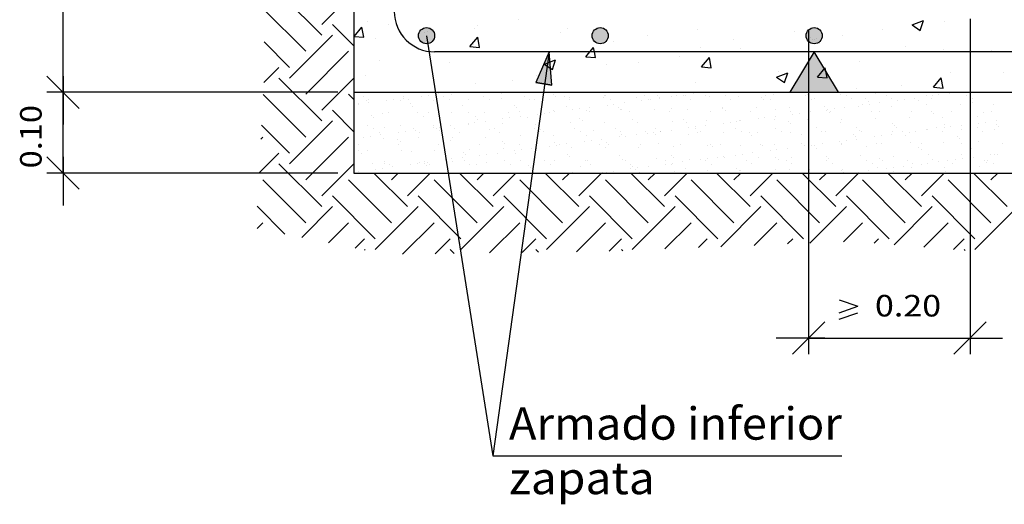
# Model space of a CAD drawing. Units: millimetres. Extents: x 5.3 to 23, y 4.9 to 27.8.
# Drawn here: x 7.3 to 13.4, y 5.4 to 8.4 of the extents above; entities that cross this region are included whole.
import ezdxf
from ezdxf.enums import TextEntityAlignment as Align

# ---------------------------------------------------------------- set-up
doc = ezdxf.new("R2010")
doc.units = ezdxf.units.MM
for name, color, linetype in [('0-CYPE0', 1, 'CONTINUOUS'), ('0-CYPE1', 2, 'CONTINUOUS'), ('0-CYPE2', 4, 'CONTINUOUS'), ('0-CYPE4', 6, 'CONTINUOUS')]:
    doc.layers.add(name, color=color, linetype=linetype)
doc.styles.add('CYPETXT', font='romans', dxfattribs={"height": 0.2})

msp = doc.modelspace()

# ---------------------------------------------------------------- hatches: boundary and pattern name
at = {"layer": '0-CYPE1'}
msp.add_hatch(color=256, dxfattribs=at).paths.add_polyline_path([(12.0422, 7.905), (12.3422, 7.905), (12.1922, 8.155)], flags=0)
at = {"layer": '0-CYPE2'}
h = msp.add_hatch(color=256, dxfattribs=at)
edge = h.paths.add_edge_path(flags=0)
edge.add_arc((9.7922, 8.255), 0.05, 0, 360)
h = msp.add_hatch(color=256, dxfattribs=at)
edge = h.paths.add_edge_path(flags=0)
edge.add_arc((10.8672, 8.255), 0.05, 0, 360)
h = msp.add_hatch(color=256, dxfattribs=at)
edge = h.paths.add_edge_path(flags=0)
edge.add_arc((12.1922, 8.255), 0.05, 0, 360)
msp.add_hatch(color=256, dxfattribs=at).paths.add_polyline_path([(10.5673, 7.9494), (10.5516, 8.155), (10.4687, 7.9662)], flags=0)

# ---------------------------------------------------------------- linework, layer by layer
at = {"layer": '0-CYPE0'}
for p, q in [((9.1433, 8.2579), (8.8781, 8.523)), ((9.1433, 8.3241), (9.3422, 8.5231)), ((9.0438, 8.1584), (8.7787, 8.4236)), ((10.3595, 8.3531), (10.3595, 8.3531)), ((9.3422, 8.1915), (9.2096, 8.3241)), ((9.3435, 8.2503), (9.3917, 8.3078)), ((9.4033, 8.2451), (9.3917, 8.3078)), ((9.4241, 8.3447), (9.4241, 8.3447)), ((9.5556, 8.322), (9.5556, 8.322)), ((10.0894, 8.2994), (10.0894, 8.2994)), ((10.1092, 8.3201), (10.1092, 8.3201)), ((10.6653, 8.2994), (10.6653, 8.2994)), ((11.4693, 8.2962), (11.4693, 8.2962)), ((12.6177, 8.2906), (12.6177, 8.2906)), ((12.7988, 8.3213), (12.8688, 8.3481)), ((12.7988, 8.3213), (12.8485, 8.2877)), ((12.8485, 8.2877), (12.8688, 8.3481)), ((12.9964, 8.3405), (12.9964, 8.3405)), ((8.9444, 7.9927), (9.2096, 8.2579)), ((9.3422, 8.2819), (9.3422, 8.2819)), ((9.3435, 8.2503), (9.4033, 8.2451)), ((9.4776, 8.237), (9.4776, 8.237)), ((9.7801, 8.2768), (9.7801, 8.2768)), ((10.0608, 8.1876), (10.109, 8.245)), ((10.1205, 8.1823), (10.109, 8.245)), ((10.6232, 8.2769), (10.6232, 8.2769)), ((11.157, 8.2543), (11.157, 8.2543)), ((11.6908, 8.2318), (11.6908, 8.2318)), ((12.0712, 8.28), (12.0712, 8.28)), ((12.1698, 8.2442), (12.1698, 8.2442)), ((12.1804, 8.233), (12.1804, 8.233)), ((12.3673, 8.2576), (12.3673, 8.2576)), ((8.9444, 8.059), (8.7863, 8.2171)), ((9.3422, 8.2192), (9.3422, 8.2192)), ((10.0608, 8.1876), (10.1205, 8.1823)), ((10.0821, 8.1993), (10.0821, 8.1993)), ((10.9499, 8.2213), (10.9499, 8.2213)), ((11.4881, 8.1799), (11.4881, 8.1799)), ((11.7358, 8.1745), (11.7358, 8.1745)), ((12.2247, 8.2092), (12.2247, 8.2092)), ((12.7585, 8.1867), (12.7585, 8.1867)), ((12.995, 8.1727), (12.995, 8.1727)), ((9.0438, 7.8933), (9.309, 8.1584)), ((10.4448, 8.1572), (10.4448, 8.1572)), ((10.778, 8.1248), (10.8378, 8.1196)), ((11.357, 8.1246), (11.357, 8.1246)), ((11.4953, 8.0621), (11.5435, 8.1195)), ((11.5551, 8.0568), (11.5435, 8.1195)), ((13.2923, 8.1641), (13.2923, 8.1641)), ((8.7852, 7.966), (8.8781, 8.059)), ((9.4989, 8.0992), (9.4989, 8.0992)), ((9.9313, 8.0868), (9.9313, 8.0868)), ((10.5712, 8.0453), (10.5915, 8.1057)), ((10.9049, 8.0798), (10.9049, 8.0798)), ((11.1067, 8.0917), (11.1067, 8.0917)), ((11.4953, 8.0621), (11.5551, 8.0568)), ((12.2125, 7.9993), (12.2607, 8.0568)), ((12.2723, 7.9941), (12.2608, 8.0568)), ((12.4756, 8.0978), (12.4756, 8.0978)), ((9.1433, 7.7275), (8.8781, 7.9927)), ((9.1433, 7.7938), (9.3422, 7.9928)), ((9.4119, 8.0118), (9.4119, 8.0118)), ((10.4752, 8.0085), (10.4752, 8.0085)), ((11.9586, 7.9987), (12.0286, 8.0256)), ((11.9586, 7.9987), (12.0083, 7.9652)), ((11.9705, 8.0337), (11.9705, 8.0337)), ((12.0083, 7.9652), (12.0286, 8.0256)), ((12.2125, 7.9993), (12.2723, 7.9941)), ((12.9298, 7.9366), (12.978, 7.994)), ((12.9896, 7.9313), (12.978, 7.994)), ((13.0363, 8.0302), (13.0363, 8.0302)), ((13.3649, 8.0292), (13.3649, 8.0292)), ((9.3422, 7.9584), (9.3422, 7.9584)), ((9.8461, 7.9257), (9.8461, 7.9257)), ((10.0964, 7.9587), (10.0964, 7.9587)), ((10.3217, 7.9797), (10.3217, 7.9797)), ((11.4571, 7.9633), (11.4571, 7.9633)), ((12.4531, 7.9301), (12.4531, 7.9301)), ((12.7333, 7.946), (12.7333, 7.946)), ((12.9298, 7.9365), (12.9896, 7.9313)), ((9.0438, 7.6281), (8.7811, 7.8909)), ((9.3422, 7.86), (9.309, 7.8933)), ((9.3996, 7.8795), (9.3996, 7.8795)), ((9.6487, 7.8799), (9.6487, 7.8799)), ((9.6511, 7.8672), (9.6511, 7.8672)), ((9.7598, 7.8815), (9.7598, 7.8815)), ((9.8014, 7.887), (9.8014, 7.887)), ((9.8665, 7.8955), (9.8665, 7.8955)), ((9.8978, 7.8804), (9.8978, 7.8804)), ((9.9003, 7.905), (9.9003, 7.905)), ((9.9313, 7.9033), (9.9313, 7.9033)), ((9.9384, 7.905), (9.9384, 7.905)), ((9.9461, 7.8898), (9.9461, 7.8898)), ((10.147, 7.8808), (10.147, 7.8808)), ((10.2562, 7.8962), (10.2562, 7.8962)), ((10.3961, 7.8813), (10.3961, 7.8813)), ((10.4032, 7.905), (10.4032, 7.905)), ((10.5181, 7.905), (10.5181, 7.905)), ((10.5377, 7.905), (10.5377, 7.905)), ((10.5763, 7.8935), (10.5763, 7.8935)), ((10.591, 7.88), (10.591, 7.88)), ((10.6452, 7.8817), (10.6452, 7.8817)), ((10.679, 7.8704), (10.679, 7.8704)), ((10.8884, 7.8731), (10.8884, 7.8731)), ((10.8944, 7.8822), (10.8944, 7.8822)), ((10.9011, 7.8864), (10.9011, 7.8864)), ((11.093, 7.8721), (11.093, 7.8721)), ((11.0957, 7.905), (11.0957, 7.905)), ((11.1358, 7.905), (11.1358, 7.905)), ((11.1435, 7.8827), (11.1435, 7.8827)), ((11.2212, 7.8836), (11.2212, 7.8836)), ((11.2323, 7.8682), (11.2323, 7.8682)), ((11.236, 7.8701), (11.236, 7.8701)), ((11.3091, 7.8799), (11.3091, 7.8799)), ((11.3409, 7.8825), (11.3409, 7.8825)), ((11.3826, 7.888), (11.3826, 7.888)), ((11.3926, 7.8831), (11.3926, 7.8831)), ((11.4476, 7.8966), (11.4476, 7.8966)), ((11.5117, 7.905), (11.5117, 7.905)), ((11.5185, 7.8826), (11.5185, 7.8826)), ((11.5461, 7.8766), (11.5461, 7.8766)), ((11.6418, 7.8836), (11.6418, 7.8836)), ((11.7231, 7.8816), (11.7231, 7.8816)), ((11.7536, 7.905), (11.7536, 7.905)), ((11.7881, 7.905), (11.7881, 7.905)), ((11.8662, 7.8738), (11.8662, 7.8738)), ((11.8909, 7.884), (11.8909, 7.884)), ((11.9392, 7.8894), (11.9392, 7.8894)), ((12.14, 7.8845), (12.14, 7.8845)), ((12.1486, 7.8921), (12.1486, 7.8921)), ((12.1572, 7.8977), (12.1572, 7.8977)), ((12.1572, 7.8735), (12.1572, 7.8735)), ((12.191, 7.8668), (12.191, 7.8668)), ((12.2244, 7.905), (12.2244, 7.905)), ((12.3533, 7.8911), (12.3533, 7.8911)), ((12.3714, 7.905), (12.3714, 7.905)), ((12.3891, 7.8849), (12.3891, 7.8849)), ((12.4215, 7.905), (12.4215, 7.905)), ((12.5111, 7.864), (12.5111, 7.864)), ((12.5693, 7.8989), (12.5693, 7.8989)), ((12.6383, 7.8854), (12.6383, 7.8854)), ((12.672, 7.8639), (12.672, 7.8639)), ((12.7787, 7.9015), (12.7787, 7.9015)), ((12.8134, 7.8692), (12.8134, 7.8692)), ((12.8874, 7.8858), (12.8874, 7.8858)), ((12.9211, 7.8644), (12.9211, 7.8644)), ((12.9221, 7.8835), (12.9221, 7.8835)), ((12.9637, 7.889), (12.9637, 7.889)), ((12.9834, 7.9006), (12.9834, 7.9006)), ((12.9892, 7.905), (12.9892, 7.905)), ((13.0288, 7.8976), (13.0288, 7.8976)), ((13.085, 7.905), (13.085, 7.905)), ((13.1365, 7.8863), (13.1365, 7.8863)), ((13.1572, 7.8731), (13.1572, 7.8731)), ((13.1703, 7.8648), (13.1703, 7.8648)), ((9.3707, 7.8358), (9.3707, 7.8358)), ((9.3707, 7.8303), (9.3707, 7.8303)), ((9.4187, 7.8515), (9.4187, 7.8515)), ((9.4333, 7.858), (9.4333, 7.858)), ((9.4358, 7.8388), (9.4358, 7.8388)), ((9.5444, 7.8531), (9.5444, 7.8531)), ((9.5861, 7.8586), (9.5861, 7.8586)), ((9.6281, 7.8542), (9.6281, 7.8542)), ((9.6825, 7.8584), (9.6825, 7.8584)), ((9.6908, 7.8331), (9.6908, 7.8331)), ((9.7056, 7.8196), (9.7056, 7.8196)), ((9.8328, 7.8532), (9.8328, 7.8532)), ((9.9316, 7.8589), (9.9316, 7.8589)), ((10.0157, 7.826), (10.0157, 7.826)), ((10.0488, 7.861), (10.0488, 7.861)), ((10.1807, 7.8593), (10.1807, 7.8593)), ((10.2582, 7.8636), (10.2582, 7.8636)), ((10.3358, 7.8233), (10.3358, 7.8233)), ((10.3505, 7.8097), (10.3505, 7.8097)), ((10.4298, 7.8598), (10.4298, 7.8598)), ((10.4629, 7.8627), (10.4629, 7.8627)), ((10.5037, 7.8127), (10.5037, 7.8127)), ((10.6606, 7.8162), (10.6606, 7.8162)), ((10.679, 7.8603), (10.679, 7.8603)), ((10.7365, 7.8029), (10.7365, 7.8029)), ((10.8016, 7.8115), (10.8016, 7.8115)), ((10.9102, 7.8258), (10.9102, 7.8258)), ((10.9281, 7.8607), (10.9281, 7.8607)), ((10.9519, 7.8313), (10.9519, 7.8313)), ((10.9807, 7.8134), (10.9807, 7.8134)), ((11.0169, 7.8399), (11.0169, 7.8399)), ((11.1256, 7.8542), (11.1256, 7.8542)), ((11.1672, 7.8596), (11.1672, 7.8596)), ((11.1772, 7.8612), (11.1772, 7.8612)), ((11.3056, 7.8064), (11.3056, 7.8064)), ((11.4264, 7.8616), (11.4264, 7.8616)), ((11.6257, 7.8036), (11.6257, 7.8036)), ((11.6267, 7.8076), (11.6267, 7.8076)), ((11.6755, 7.8621), (11.6755, 7.8621)), ((11.8361, 7.8103), (11.8361, 7.8103)), ((11.8809, 7.8603), (11.8809, 7.8603)), ((11.9246, 7.8625), (11.9246, 7.8625)), ((12.0407, 7.8093), (12.0407, 7.8093)), ((12.1738, 7.863), (12.1738, 7.863)), ((12.2568, 7.8171), (12.2568, 7.8171)), ((12.3177, 7.804), (12.3177, 7.804)), ((12.3827, 7.8125), (12.3827, 7.8125)), ((12.4229, 7.8634), (12.4229, 7.8634)), ((12.4662, 7.8197), (12.4662, 7.8197)), ((12.4914, 7.8268), (12.4914, 7.8268)), ((12.5259, 7.8505), (12.5259, 7.8505)), ((12.533, 7.8323), (12.533, 7.8323)), ((12.5981, 7.8409), (12.5981, 7.8409)), ((12.6708, 7.8187), (12.6708, 7.8187)), ((12.7067, 7.8552), (12.7067, 7.8552)), ((12.7484, 7.8607), (12.7484, 7.8607)), ((12.836, 7.8569), (12.836, 7.8569)), ((12.8869, 7.8265), (12.8869, 7.8265)), ((13.0963, 7.8292), (13.0963, 7.8292)), ((13.1561, 7.8542), (13.1561, 7.8542)), ((13.1572, 7.8531), (13.1572, 7.8531)), ((13.1708, 7.8407), (13.1708, 7.8407)), ((13.301, 7.8282), (13.301, 7.8282)), ((9.3422, 7.6611), (9.2096, 7.7938)), ((9.4503, 7.7629), (9.4503, 7.7629)), ((9.4651, 7.7494), (9.4651, 7.7494)), ((9.5202, 7.7714), (9.5202, 7.7714)), ((9.5548, 7.7806), (9.5548, 7.7806)), ((9.7363, 7.7792), (9.7363, 7.7792)), ((9.7752, 7.7558), (9.7752, 7.7558)), ((9.8039, 7.7811), (9.8039, 7.7811)), ((9.9457, 7.7818), (9.9457, 7.7818)), ((10.053, 7.7815), (10.053, 7.7815)), ((10.0953, 7.753), (10.0953, 7.753)), ((10.1503, 7.7808), (10.1503, 7.7808)), ((10.3022, 7.782), (10.3022, 7.782)), ((10.3059, 7.7462), (10.3059, 7.7462)), ((10.3664, 7.7886), (10.3664, 7.7886)), ((10.3709, 7.7548), (10.3709, 7.7548)), ((10.4201, 7.746), (10.4201, 7.746)), ((10.4796, 7.7691), (10.4796, 7.7691)), ((10.5212, 7.7746), (10.5212, 7.7746)), ((10.5513, 7.7824), (10.5513, 7.7824)), ((10.5758, 7.7913), (10.5758, 7.7913)), ((10.5862, 7.7832), (10.5862, 7.7832)), ((10.6949, 7.7975), (10.6949, 7.7975)), ((10.7402, 7.7432), (10.7402, 7.7432)), ((10.7805, 7.7903), (10.7805, 7.7903)), ((10.8004, 7.7829), (10.8004, 7.7829)), ((10.9955, 7.7999), (10.9955, 7.7999)), ((10.9965, 7.7981), (10.9965, 7.7981)), ((11.0496, 7.7833), (11.0496, 7.7833)), ((11.2059, 7.8008), (11.2059, 7.8008)), ((11.2987, 7.7838), (11.2987, 7.7838)), ((11.4106, 7.7998), (11.4106, 7.7998)), ((11.5478, 7.7843), (11.5478, 7.7843)), ((11.6404, 7.7901), (11.6404, 7.7901)), ((11.7969, 7.7847), (11.7969, 7.7847)), ((11.887, 7.7473), (11.887, 7.7473)), ((11.9505, 7.7965), (11.9505, 7.7965)), ((11.9521, 7.7558), (11.9521, 7.7558)), ((12.0461, 7.7852), (12.0461, 7.7852)), ((12.0607, 7.7701), (12.0607, 7.7701)), ((12.1024, 7.7756), (12.1024, 7.7756)), ((12.1674, 7.7842), (12.1674, 7.7842)), ((12.2706, 7.7938), (12.2706, 7.7938)), ((12.2761, 7.7985), (12.2761, 7.7985)), ((12.2854, 7.7803), (12.2854, 7.7803)), ((12.2952, 7.7856), (12.2952, 7.7856)), ((12.5443, 7.7861), (12.5443, 7.7861)), ((12.5744, 7.7447), (12.5744, 7.7447)), ((12.5955, 7.7867), (12.5955, 7.7867)), ((12.7838, 7.7474), (12.7838, 7.7474)), ((12.7935, 7.7865), (12.7935, 7.7865)), ((12.9156, 7.784), (12.9156, 7.784)), ((12.9303, 7.7705), (12.9303, 7.7705)), ((12.9884, 7.7464), (12.9884, 7.7464)), ((13.0426, 7.787), (13.0426, 7.787)), ((13.2045, 7.7542), (13.2045, 7.7542)), ((13.2404, 7.7769), (13.2404, 7.7769)), ((13.2917, 7.7874), (13.2917, 7.7874)), ((8.9444, 7.5287), (8.7708, 7.7023)), ((8.9444, 7.4624), (9.2096, 7.7275)), ((9.4237, 7.6973), (9.4237, 7.6973)), ((9.5347, 7.6856), (9.5347, 7.6856)), ((9.6331, 7.7), (9.6331, 7.7)), ((9.8335, 7.6841), (9.8335, 7.6841)), ((9.8378, 7.699), (9.8378, 7.699)), ((9.8548, 7.6828), (9.8548, 7.6828)), ((9.8752, 7.6895), (9.8752, 7.6895)), ((9.8754, 7.7279), (9.8754, 7.7279)), ((9.9402, 7.6981), (9.9402, 7.6981)), ((10.0489, 7.7124), (10.0489, 7.7124)), ((10.0539, 7.7068), (10.0539, 7.7068)), ((10.0905, 7.7179), (10.0905, 7.7179)), ((10.11, 7.7395), (10.11, 7.7395)), ((10.1556, 7.7265), (10.1556, 7.7265)), ((10.2633, 7.7095), (10.2633, 7.7095)), ((10.2642, 7.7408), (10.2642, 7.7408)), ((10.4607, 7.681), (10.4607, 7.681)), ((10.4679, 7.7085), (10.4679, 7.7085)), ((10.4917, 7.7268), (10.4917, 7.7268)), ((10.684, 7.7163), (10.684, 7.7163)), ((10.7099, 7.6814), (10.7099, 7.6814)), ((10.755, 7.7297), (10.755, 7.7297)), ((10.8934, 7.719), (10.8934, 7.719)), ((10.959, 7.6819), (10.959, 7.6819)), ((11.0651, 7.7361), (11.0651, 7.7361)), ((11.0981, 7.718), (11.0981, 7.718)), ((11.2081, 7.6823), (11.2081, 7.6823)), ((11.3141, 7.7258), (11.3141, 7.7258)), ((11.3852, 7.7334), (11.3852, 7.7334)), ((11.3999, 7.7199), (11.3999, 7.7199)), ((11.4147, 7.6851), (11.4147, 7.6851)), ((11.4563, 7.6906), (11.4563, 7.6906)), ((11.4572, 7.6828), (11.4572, 7.6828)), ((11.5214, 7.6991), (11.5214, 7.6991)), ((11.5235, 7.7284), (11.5235, 7.7284)), ((11.63, 7.7134), (11.63, 7.7134)), ((11.6717, 7.7189), (11.6717, 7.7189)), ((11.7064, 7.6832), (11.7064, 7.6832)), ((11.71, 7.7263), (11.71, 7.7263)), ((11.7282, 7.7275), (11.7282, 7.7275)), ((11.7367, 7.7275), (11.7367, 7.7275)), ((11.8454, 7.7418), (11.8454, 7.7418)), ((11.9443, 7.7352), (11.9443, 7.7352)), ((11.9555, 7.6837), (11.9555, 7.6837)), ((12.0301, 7.7236), (12.0301, 7.7236)), ((12.0449, 7.7101), (12.0449, 7.7101)), ((12.1537, 7.7379), (12.1537, 7.7379)), ((12.2046, 7.6841), (12.2046, 7.6841)), ((12.355, 7.7165), (12.355, 7.7165)), ((12.3583, 7.7369), (12.3583, 7.7369)), ((12.4538, 7.6846), (12.4538, 7.6846)), ((12.6751, 7.7138), (12.6751, 7.7138)), ((12.6898, 7.7002), (12.6898, 7.7002)), ((12.7029, 7.6851), (12.7029, 7.6851)), ((12.952, 7.6855), (12.952, 7.6855)), ((12.9958, 7.6861), (12.9958, 7.6861)), ((12.9999, 7.7067), (12.9999, 7.7067)), ((13.0375, 7.6916), (13.0375, 7.6916)), ((13.1025, 7.7002), (13.1025, 7.7002)), ((13.2012, 7.686), (13.2012, 7.686)), ((13.2112, 7.7145), (13.2112, 7.7145)), ((13.2528, 7.72), (13.2528, 7.72)), ((13.3179, 7.7285), (13.3179, 7.7285)), ((13.32, 7.7039), (13.32, 7.7039)), ((13.3348, 7.6904), (13.3348, 7.6904)), ((8.766, 7.6154), (8.7787, 7.6281)), ((9.0438, 7.3629), (9.309, 7.6281)), ((9.4029, 7.6274), (9.4029, 7.6274)), ((9.4445, 7.6328), (9.4445, 7.6328)), ((9.4642, 7.6791), (9.4642, 7.6791)), ((9.4979, 7.6577), (9.4979, 7.6577)), ((9.5095, 7.6414), (9.5095, 7.6414)), ((9.6182, 7.6557), (9.6182, 7.6557)), ((9.6598, 7.6612), (9.6598, 7.6612)), ((9.7133, 7.6796), (9.7133, 7.6796)), ((9.7249, 7.6698), (9.7249, 7.6698)), ((9.7413, 7.625), (9.7413, 7.625)), ((9.7471, 7.6581), (9.7471, 7.6581)), ((9.8695, 7.6693), (9.8695, 7.6693)), ((9.9507, 7.6277), (9.9507, 7.6277)), ((9.9625, 7.6801), (9.9625, 7.6801)), ((9.9962, 7.6586), (9.9962, 7.6586)), ((10.1554, 7.6267), (10.1554, 7.6267)), ((10.1796, 7.6758), (10.1796, 7.6758)), ((10.2116, 7.6805), (10.2116, 7.6805)), ((10.2453, 7.659), (10.2453, 7.659)), ((10.3715, 7.6345), (10.3715, 7.6345)), ((10.4833, 7.6666), (10.4833, 7.6666)), ((10.4945, 7.6595), (10.4945, 7.6595)), ((10.4998, 7.673), (10.4998, 7.673)), ((10.5145, 7.6595), (10.5145, 7.6595)), ((10.5809, 7.6372), (10.5809, 7.6372)), ((10.7436, 7.6599), (10.7436, 7.6599)), ((10.7855, 7.6362), (10.7855, 7.6362)), ((10.8246, 7.6659), (10.8246, 7.6659)), ((10.984, 7.6284), (10.984, 7.6284)), ((10.9927, 7.6604), (10.9927, 7.6604)), ((11.0016, 7.644), (11.0016, 7.644)), ((11.0256, 7.6339), (11.0256, 7.6339)), ((11.0907, 7.6424), (11.0907, 7.6424)), ((11.1447, 7.6632), (11.1447, 7.6632)), ((11.1594, 7.6497), (11.1594, 7.6497)), ((11.1993, 7.6567), (11.1993, 7.6567)), ((11.211, 7.6466), (11.211, 7.6466)), ((11.241, 7.6622), (11.241, 7.6622)), ((11.2418, 7.6608), (11.2418, 7.6608)), ((11.306, 7.6708), (11.306, 7.6708)), ((11.4156, 7.6456), (11.4156, 7.6456)), ((11.4695, 7.6561), (11.4695, 7.6561)), ((11.491, 7.6613), (11.491, 7.6613)), ((11.6317, 7.6534), (11.6317, 7.6534)), ((11.7401, 7.6617), (11.7401, 7.6617)), ((11.7897, 7.6534), (11.7897, 7.6534)), ((11.8044, 7.6398), (11.8044, 7.6398)), ((11.8411, 7.6561), (11.8411, 7.6561)), ((11.9892, 7.6622), (11.9892, 7.6622)), ((12.0458, 7.6551), (12.0458, 7.6551)), ((12.1145, 7.6463), (12.1145, 7.6463)), ((12.2384, 7.6627), (12.2384, 7.6627)), ((12.2618, 7.6629), (12.2618, 7.6629)), ((12.4346, 7.6435), (12.4346, 7.6435)), ((12.4493, 7.63), (12.4493, 7.63)), ((12.4712, 7.6656), (12.4712, 7.6656)), ((12.4875, 7.6631), (12.4875, 7.6631)), ((12.5652, 7.6294), (12.5652, 7.6294)), ((12.6068, 7.6349), (12.6068, 7.6349)), ((12.6718, 7.6435), (12.6718, 7.6435)), ((12.6759, 7.6646), (12.6759, 7.6646)), ((12.7366, 7.6636), (12.7366, 7.6636)), ((12.7594, 7.6365), (12.7594, 7.6365)), ((12.7805, 7.6578), (12.7805, 7.6578)), ((12.8221, 7.6633), (12.8221, 7.6633)), ((12.8872, 7.6718), (12.8872, 7.6718)), ((12.892, 7.6724), (12.892, 7.6724)), ((12.9858, 7.664), (12.9858, 7.664)), ((13.0796, 7.6337), (13.0796, 7.6337)), ((13.0943, 7.6202), (13.0943, 7.6202)), ((13.1014, 7.6751), (13.1014, 7.6751)), ((13.2349, 7.6645), (13.2349, 7.6645)), ((13.306, 7.6741), (13.306, 7.6741)), ((9.3703, 7.5798), (9.3703, 7.5798)), ((9.5253, 7.6172), (9.5253, 7.6172)), ((9.6143, 7.6126), (9.6143, 7.6126)), ((9.6194, 7.5803), (9.6194, 7.5803)), ((9.6291, 7.5991), (9.6291, 7.5991)), ((9.8685, 7.5807), (9.8685, 7.5807)), ((9.8976, 7.5869), (9.8976, 7.5869)), ((9.9391, 7.6055), (9.9391, 7.6055)), ((10.1176, 7.5812), (10.1176, 7.5812)), ((10.2593, 7.6028), (10.2593, 7.6028)), ((10.274, 7.5893), (10.274, 7.5893)), ((10.3668, 7.5816), (10.3668, 7.5816)), ((10.5533, 7.5717), (10.5533, 7.5717)), ((10.5841, 7.5957), (10.5841, 7.5957)), ((10.595, 7.5772), (10.595, 7.5772)), ((10.6159, 7.5821), (10.6159, 7.5821)), ((10.66, 7.5857), (10.66, 7.5857)), ((10.689, 7.5621), (10.689, 7.5621)), ((10.7687, 7.6), (10.7687, 7.6)), ((10.8103, 7.6055), (10.8103, 7.6055)), ((10.865, 7.5826), (10.865, 7.5826)), ((10.8753, 7.6141), (10.8753, 7.6141)), ((10.8984, 7.5648), (10.8984, 7.5648)), ((10.9042, 7.593), (10.9042, 7.593)), ((10.919, 7.5795), (10.919, 7.5795)), ((11.1031, 7.5638), (11.1031, 7.5638)), ((11.1142, 7.583), (11.1142, 7.583)), ((11.229, 7.5859), (11.229, 7.5859)), ((11.3192, 7.5716), (11.3192, 7.5716)), ((11.3633, 7.5835), (11.3633, 7.5835)), ((11.5286, 7.5743), (11.5286, 7.5743)), ((11.5492, 7.5831), (11.5492, 7.5831)), ((11.5639, 7.5696), (11.5639, 7.5696)), ((11.6124, 7.5839), (11.6124, 7.5839)), ((11.7332, 7.5733), (11.7332, 7.5733)), ((11.8616, 7.5844), (11.8616, 7.5844)), ((11.874, 7.5761), (11.874, 7.5761)), ((11.9493, 7.5811), (11.9493, 7.5811)), ((12.1107, 7.5848), (12.1107, 7.5848)), ((12.1345, 7.5727), (12.1345, 7.5727)), ((12.1572, 7.5826), (12.1572, 7.5826)), ((12.1587, 7.5838), (12.1587, 7.5838)), ((12.1761, 7.5782), (12.1761, 7.5782)), ((12.1941, 7.5733), (12.1941, 7.5733)), ((12.2089, 7.5598), (12.2089, 7.5598)), ((12.2412, 7.5868), (12.2412, 7.5868)), ((12.3498, 7.6011), (12.3498, 7.6011)), ((12.3598, 7.5853), (12.3598, 7.5853)), ((12.3633, 7.5828), (12.3633, 7.5828)), ((12.3915, 7.6066), (12.3915, 7.6066)), ((12.4565, 7.6151), (12.4565, 7.6151)), ((12.5189, 7.5663), (12.5189, 7.5663)), ((12.5794, 7.5906), (12.5794, 7.5906)), ((12.6089, 7.5857), (12.6089, 7.5857)), ((12.7888, 7.5932), (12.7888, 7.5932)), ((12.8391, 7.5635), (12.8391, 7.5635)), ((12.8581, 7.5862), (12.8581, 7.5862)), ((12.9935, 7.5923), (12.9935, 7.5923)), ((13.1072, 7.5866), (13.1072, 7.5866)), ((13.1572, 7.5625), (13.1572, 7.5625)), ((13.2095, 7.6001), (13.2095, 7.6001)), ((13.3563, 7.5871), (13.3563, 7.5871)), ((8.7545, 7.4051), (8.8781, 7.5287)), ((9.3738, 7.5424), (9.3738, 7.5424)), ((9.3886, 7.5289), (9.3886, 7.5289)), ((9.4288, 7.5432), (9.4288, 7.5432)), ((9.6382, 7.5459), (9.6382, 7.5459)), ((9.6987, 7.5353), (9.6987, 7.5353)), ((9.8428, 7.5449), (9.8428, 7.5449)), ((10.014, 7.5007), (10.014, 7.5007)), ((10.0188, 7.5326), (10.0188, 7.5326)), ((10.0335, 7.5191), (10.0335, 7.5191)), ((10.0589, 7.5527), (10.0589, 7.5527)), ((10.1226, 7.515), (10.1226, 7.515)), ((10.1643, 7.5205), (10.1643, 7.5205)), ((10.2293, 7.529), (10.2293, 7.529)), ((10.2683, 7.5553), (10.2683, 7.5553)), ((10.338, 7.5433), (10.338, 7.5433)), ((10.3436, 7.5255), (10.3436, 7.5255)), ((10.3796, 7.5488), (10.3796, 7.5488)), ((10.4447, 7.5574), (10.4447, 7.5574)), ((10.467, 7.5498), (10.467, 7.5498)), ((10.473, 7.5544), (10.473, 7.5544)), ((10.6637, 7.5228), (10.6637, 7.5228)), ((10.6785, 7.5092), (10.6785, 7.5092)), ((10.9886, 7.5157), (10.9886, 7.5157)), ((11.3087, 7.5129), (11.3087, 7.5129)), ((11.3234, 7.4994), (11.3234, 7.4994)), ((11.5951, 7.5017), (11.5951, 7.5017)), ((11.6335, 7.5059), (11.6335, 7.5059)), ((11.6367, 7.4993), (11.6367, 7.4993)), ((11.7038, 7.516), (11.7038, 7.516)), ((11.7454, 7.5215), (11.7454, 7.5215)), ((11.8105, 7.5301), (11.8105, 7.5301)), ((11.8462, 7.502), (11.8462, 7.502)), ((11.9191, 7.5444), (11.9191, 7.5444)), ((11.9536, 7.5031), (11.9536, 7.5031)), ((11.9608, 7.5499), (11.9608, 7.5499)), ((12.0258, 7.5584), (12.0258, 7.5584)), ((12.0508, 7.501), (12.0508, 7.501)), ((12.2669, 7.5088), (12.2669, 7.5088)), ((12.4763, 7.5114), (12.4763, 7.5114)), ((12.6809, 7.5105), (12.6809, 7.5105)), ((12.8538, 7.55), (12.8538, 7.55)), ((12.897, 7.5182), (12.897, 7.5182)), ((13.1064, 7.5209), (13.1064, 7.5209)), ((13.1639, 7.5564), (13.1639, 7.5564)), ((13.1763, 7.5028), (13.1763, 7.5028)), ((13.2849, 7.5171), (13.2849, 7.5171)), ((13.3111, 7.5199), (13.3111, 7.5199)), ((13.3266, 7.5225), (13.3266, 7.5225)), ((9.1433, 7.1972), (8.8781, 7.4624)), ((9.1433, 7.2635), (9.3422, 7.4624)), ((9.4582, 7.4651), (9.4582, 7.4651)), ((9.5288, 7.4788), (9.5288, 7.4788)), ((9.5303, 7.4631), (9.5303, 7.4631)), ((9.5625, 7.4573), (9.5625, 7.4573)), ((9.5833, 7.444), (9.5833, 7.444)), ((9.692, 7.4583), (9.692, 7.4583)), ((9.7336, 7.4638), (9.7336, 7.4638)), ((9.7464, 7.4709), (9.7464, 7.4709)), ((9.7779, 7.4793), (9.7779, 7.4793)), ((9.7783, 7.4624), (9.7783, 7.4624)), ((9.793, 7.4488), (9.793, 7.4488)), ((9.7986, 7.4723), (9.7986, 7.4723)), ((9.8117, 7.4578), (9.8117, 7.4578)), ((9.9073, 7.4866), (9.9073, 7.4866)), ((9.9489, 7.4921), (9.9489, 7.4921)), ((9.9558, 7.4735), (9.9558, 7.4735)), ((10.0271, 7.4797), (10.0271, 7.4797)), ((10.0608, 7.4582), (10.0608, 7.4582)), ((10.1031, 7.4553), (10.1031, 7.4553)), ((10.1604, 7.4726), (10.1604, 7.4726)), ((10.2762, 7.4802), (10.2762, 7.4802)), ((10.3099, 7.4587), (10.3099, 7.4587)), ((10.3765, 7.4803), (10.3765, 7.4803)), ((10.4232, 7.4525), (10.4232, 7.4525)), ((10.438, 7.439), (10.438, 7.439)), ((10.5253, 7.4806), (10.5253, 7.4806)), ((10.5591, 7.4591), (10.5591, 7.4591)), ((10.5859, 7.483), (10.5859, 7.483)), ((10.7481, 7.4455), (10.7481, 7.4455)), ((10.7745, 7.4811), (10.7745, 7.4811)), ((10.7905, 7.482), (10.7905, 7.482)), ((10.8082, 7.4596), (10.8082, 7.4596)), ((11.0066, 7.4898), (11.0066, 7.4898)), ((11.0236, 7.4815), (11.0236, 7.4815)), ((11.0573, 7.4601), (11.0573, 7.4601)), ((11.0682, 7.4427), (11.0682, 7.4427)), ((11.1644, 7.445), (11.1644, 7.445)), ((11.216, 7.4925), (11.216, 7.4925)), ((11.2727, 7.482), (11.2727, 7.482)), ((11.2731, 7.4593), (11.2731, 7.4593)), ((11.3065, 7.4605), (11.3065, 7.4605)), ((11.3147, 7.4648), (11.3147, 7.4648)), ((11.3798, 7.4734), (11.3798, 7.4734)), ((11.4207, 7.4915), (11.4207, 7.4915)), ((11.4885, 7.4877), (11.4885, 7.4877)), ((11.5219, 7.4825), (11.5219, 7.4825)), ((11.5301, 7.4932), (11.5301, 7.4932)), ((11.5556, 7.461), (11.5556, 7.461)), ((11.771, 7.4829), (11.771, 7.4829)), ((11.8047, 7.4614), (11.8047, 7.4614)), ((11.9684, 7.4896), (11.9684, 7.4896)), ((12.0201, 7.4834), (12.0201, 7.4834)), ((12.0538, 7.4619), (12.0538, 7.4619)), ((12.2692, 7.4838), (12.2692, 7.4838)), ((12.2785, 7.496), (12.2785, 7.496)), ((12.303, 7.4623), (12.303, 7.4623)), ((12.5184, 7.4843), (12.5184, 7.4843)), ((12.5521, 7.4628), (12.5521, 7.4628)), ((12.5986, 7.4933), (12.5986, 7.4933)), ((12.6133, 7.4798), (12.6133, 7.4798)), ((12.6806, 7.4375), (12.6806, 7.4375)), ((12.7456, 7.4461), (12.7456, 7.4461)), ((12.7675, 7.4847), (12.7675, 7.4847)), ((12.7939, 7.4391), (12.7939, 7.4391)), ((12.8012, 7.4632), (12.8012, 7.4632)), ((12.8543, 7.4604), (12.8543, 7.4604)), ((12.8959, 7.4658), (12.8959, 7.4658)), ((12.9234, 7.4862), (12.9234, 7.4862)), ((12.9609, 7.4744), (12.9609, 7.4744)), ((12.9985, 7.4381), (12.9985, 7.4381)), ((13.0166, 7.4852), (13.0166, 7.4852)), ((13.0504, 7.4637), (13.0504, 7.4637)), ((13.0696, 7.4887), (13.0696, 7.4887)), ((13.1112, 7.4942), (13.1112, 7.4942)), ((13.2146, 7.4459), (13.2146, 7.4459)), ((13.2435, 7.4835), (13.2435, 7.4835)), ((13.2583, 7.47), (13.2583, 7.47)), ((13.2658, 7.4856), (13.2658, 7.4856)), ((13.2995, 7.4641), (13.2995, 7.4641)), ((9.3422, 7.4123), (9.3422, 7.4123)), ((9.3679, 7.4156), (9.3679, 7.4156)), ((9.3948, 7.405), (9.3948, 7.405)), ((9.4546, 7.405), (9.4546, 7.405)), ((9.6736, 7.1972), (9.4658, 7.405)), ((9.4766, 7.4299), (9.4766, 7.4299)), ((9.5183, 7.4354), (9.5183, 7.4354)), ((9.5742, 7.3629), (9.6162, 7.405)), ((9.6447, 7.405), (9.6447, 7.405)), ((9.6736, 7.2635), (9.8151, 7.405)), ((9.8409, 7.405), (9.8409, 7.405)), ((9.8945, 7.405), (9.8945, 7.405)), ((10.2039, 7.1972), (9.9961, 7.405)), ((10.0724, 7.405), (10.0724, 7.405)), ((10.1045, 7.3629), (10.1466, 7.405)), ((10.1444, 7.405), (10.1444, 7.405)), ((10.2039, 7.2635), (10.3454, 7.405)), ((10.3942, 7.405), (10.3942, 7.405)), ((10.45, 7.428), (10.45, 7.428)), ((10.4751, 7.405), (10.4751, 7.405)), ((10.7343, 7.1972), (10.5265, 7.405)), ((10.6348, 7.3629), (10.6769, 7.405)), ((10.6441, 7.405), (10.6441, 7.405)), ((10.6941, 7.408), (10.6941, 7.408)), ((10.7343, 7.2635), (10.8758, 7.405)), ((10.8841, 7.4081), (10.8841, 7.4081)), ((10.8939, 7.405), (10.8939, 7.405)), ((10.9035, 7.4107), (10.9035, 7.4107)), ((10.9491, 7.4167), (10.9491, 7.4167)), ((11.2646, 7.1972), (11.0568, 7.405)), ((11.0578, 7.431), (11.0578, 7.431)), ((11.0829, 7.4292), (11.0829, 7.4292)), ((11.0994, 7.4365), (11.0994, 7.4365)), ((11.102, 7.405), (11.102, 7.405)), ((11.1081, 7.4097), (11.1081, 7.4097)), ((11.1093, 7.405), (11.1093, 7.405)), ((11.1437, 7.405), (11.1437, 7.405)), ((11.1652, 7.3629), (11.2072, 7.405)), ((11.2646, 7.2635), (11.4061, 7.405)), ((11.3242, 7.4175), (11.3242, 7.4175)), ((11.393, 7.4356), (11.393, 7.4356)), ((11.3936, 7.405), (11.3936, 7.405)), ((11.5336, 7.4202), (11.5336, 7.4202)), ((11.7949, 7.1972), (11.5871, 7.405)), ((11.6434, 7.405), (11.6434, 7.405)), ((11.6955, 7.3629), (11.7376, 7.405)), ((11.7131, 7.4329), (11.7131, 7.4329)), ((11.7198, 7.405), (11.7198, 7.405)), ((11.7279, 7.4194), (11.7279, 7.4194)), ((11.7383, 7.4192), (11.7383, 7.4192)), ((11.7436, 7.405), (11.7436, 7.405)), ((11.7949, 7.2635), (11.9364, 7.405)), ((11.8933, 7.405), (11.8933, 7.405)), ((11.9543, 7.427), (11.9543, 7.427)), ((12.038, 7.4258), (12.038, 7.4258)), ((12.3253, 7.1972), (12.1174, 7.405)), ((12.1431, 7.405), (12.1431, 7.405)), ((12.1572, 7.4246), (12.1572, 7.4246)), ((12.1637, 7.4296), (12.1637, 7.4296)), ((12.2258, 7.3629), (12.2679, 7.405)), ((12.3253, 7.2635), (12.4668, 7.405)), ((12.3376, 7.405), (12.3376, 7.405)), ((12.3581, 7.4231), (12.3581, 7.4231)), ((12.3684, 7.4286), (12.3684, 7.4286)), ((12.3728, 7.4096), (12.3728, 7.4096)), ((12.3778, 7.405), (12.3778, 7.405)), ((12.393, 7.405), (12.393, 7.405)), ((12.4652, 7.4091), (12.4652, 7.4091)), ((12.5303, 7.4177), (12.5303, 7.4177)), ((12.5845, 7.4364), (12.5845, 7.4364)), ((12.6389, 7.432), (12.6389, 7.432)), ((12.6428, 7.405), (12.6428, 7.405)), ((12.8556, 7.1972), (12.6478, 7.405)), ((12.6829, 7.416), (12.6829, 7.416)), ((12.7561, 7.3629), (12.7982, 7.405)), ((12.8556, 7.2635), (12.9971, 7.405)), ((12.8926, 7.405), (12.8926, 7.405)), ((12.9553, 7.405), (12.9553, 7.405)), ((13.003, 7.4133), (13.003, 7.4133)), ((13.1425, 7.405), (13.1425, 7.405)), ((13.3859, 7.1972), (13.1781, 7.405)), ((13.2865, 7.3629), (13.3286, 7.405)), ((13.3279, 7.4062), (13.3279, 7.4062)), ((9.0438, 7.0978), (8.7787, 7.3629)), ((9.5742, 7.0978), (9.309, 7.3629)), ((10.1045, 7.0978), (9.8393, 7.3629)), ((10.6348, 7.0978), (10.3697, 7.3629)), ((11.1652, 7.0978), (10.9, 7.3629)), ((11.6955, 7.0978), (11.4303, 7.3629)), ((12.2258, 7.0978), (11.9606, 7.3629)), ((12.7561, 7.0978), (12.491, 7.3629)), ((13.2865, 7.0978), (13.0213, 7.3629)), ((9.4747, 6.9983), (9.2096, 7.2635)), ((10.0051, 6.9983), (9.7399, 7.2635)), ((10.5354, 6.9983), (10.2702, 7.2635)), ((11.0657, 6.9983), (10.8006, 7.2635)), ((11.596, 6.9983), (11.3309, 7.2635)), ((12.1264, 6.9983), (11.8612, 7.2635)), ((12.6567, 6.9983), (12.3915, 7.2635)), ((13.187, 6.9983), (12.9219, 7.2635)), ((8.915, 7.0277), (8.7433, 7.1994)), ((9.0192, 7.0069), (9.2096, 7.1972)), ((9.4747, 6.932), (9.7399, 7.1972)), ((10.0051, 6.932), (10.2702, 7.1972)), ((10.5354, 6.932), (10.8006, 7.1972)), ((11.0657, 6.932), (11.3309, 7.1972)), ((11.6132, 6.9492), (11.8612, 7.1972)), ((12.1659, 6.9716), (12.3915, 7.1972)), ((12.6863, 6.9616), (12.9219, 7.1972)), ((13.187, 6.932), (13.4522, 7.1972)), ((8.743, 7.0621), (8.7787, 7.0978)), ((9.185, 6.9737), (9.309, 7.0978)), ((9.6441, 6.9026), (9.8393, 7.0978)), ((10.1824, 6.9105), (10.3697, 7.0978)), ((10.7206, 6.9184), (10.9, 7.0978)), ((11.2678, 6.9352), (11.4303, 7.0978)), ((11.8205, 6.9576), (11.9606, 7.0978)), ((12.3732, 6.98), (12.491, 7.0978)), ((12.8702, 6.9467), (13.0213, 7.0978)), ((9.3507, 6.9406), (9.4084, 6.9983)), ((9.846, 6.9055), (9.9388, 6.9983)), ((10.3842, 6.9134), (10.4691, 6.9983)), ((10.9225, 6.9214), (10.9994, 6.9983)), ((11.475, 6.9436), (11.5298, 6.9983)), ((12.0278, 6.966), (12.0601, 6.9983)), ((12.5636, 6.9715), (12.5904, 6.9983)), ((13.0542, 6.9318), (13.1207, 6.9983)), ((9.4122, 6.9283), (9.4084, 6.932)), ((9.9635, 6.9073), (9.9388, 6.932)), ((10.4862, 6.9149), (10.4691, 6.932)), ((11.0068, 6.9246), (10.9994, 6.932)), ((13.1269, 6.9259), (13.1207, 6.932))]:
    msp.add_line(p, q, dxfattribs=at)
for points in [[(9.3422, 8.2427), (9.3422, 8.2427), (9.3422, 8.2427), (9.3422, 8.2427)], [(9.7981, 8.2792), (9.7981, 8.2792), (9.7981, 8.2792)], [(12.1918, 8.2301), (12.1918, 8.2301), (12.1918, 8.2301)], [(12.2093, 8.2368), (12.2093, 8.2368), (12.2093, 8.2368)], [(9.3422, 8.1404), (9.3422, 8.1404), (9.3422, 8.1404), (9.3422, 8.1404)], [(9.8069, 8.1619), (9.8069, 8.1619), (9.8069, 8.1619), (9.8069, 8.1619)], [(9.8147, 8.1569), (9.8147, 8.1569), (9.8147, 8.1569), (9.8147, 8.1569)], [(10.0202, 8.155), (10.0202, 8.155), (10.0202, 8.155), (10.0202, 8.155)], [(10.1304, 8.155), (10.1304, 8.155), (10.1304, 8.155), (10.1304, 8.155)], [(10.3161, 8.155), (10.3161, 8.155), (10.3161, 8.155), (10.3161, 8.155)], [(10.4419, 8.155), (10.4419, 8.155), (10.4419, 8.155), (10.4419, 8.155)], [(10.8145, 8.155), (10.8145, 8.155), (10.8145, 8.155), (10.8145, 8.155)], [(10.8228, 8.155), (10.8228, 8.155), (10.8228, 8.155), (10.8228, 8.155)], [(10.8635, 8.155), (10.8635, 8.155), (10.8635, 8.155), (10.8635, 8.155)], [(11.2852, 8.155), (11.2852, 8.155), (11.2852, 8.155), (11.2852, 8.155)], [(11.3129, 8.155), (11.3129, 8.155), (11.3129, 8.155), (11.3129, 8.155)], [(11.5153, 8.155), (11.5153, 8.155), (11.5153, 8.155), (11.5153, 8.155)], [(11.5877, 8.155), (11.5877, 8.155), (11.5877, 8.155), (11.5877, 8.155)], [(11.7069, 8.155), (11.7069, 8.155), (11.7069, 8.155), (11.7069, 8.155)], [(11.8114, 8.155), (11.8114, 8.155), (11.8114, 8.155), (11.8114, 8.155)], [(12.1286, 8.155), (12.1286, 8.155), (12.1286, 8.155), (12.1286, 8.155)], [(12.2077, 8.155), (12.2077, 8.155), (12.2077, 8.155), (12.2077, 8.155)], [(12.3098, 8.155), (12.3098, 8.155), (12.3098, 8.155), (12.3098, 8.155)], [(12.5502, 8.155), (12.5502, 8.155), (12.5502, 8.155), (12.5502, 8.155)], [(12.8082, 8.155), (12.8082, 8.155), (12.8082, 8.155), (12.8082, 8.155)], [(12.9001, 8.155), (12.9001, 8.155), (12.9001, 8.155), (12.9001, 8.155)], [(12.9719, 8.155), (12.9719, 8.155), (12.9719, 8.155), (12.9719, 8.155)], [(13.3066, 8.155), (13.3066, 8.155), (13.3066, 8.155), (13.3066, 8.155)], [(9.8309, 8.0098), (9.8309, 8.0098), (9.8309, 8.0098), (9.8309, 8.0098)], [(10.5321, 8.016), (10.5321, 8.016), (10.5321, 8.016), (10.5321, 8.016)], [(10.5323, 8.0173), (10.5323, 8.0173), (10.5323, 8.0173), (10.5323, 8.0173)], [(13.1572, 8.0019), (13.1572, 8.0019), (13.1572, 8.0019), (13.1572, 8.0019)], [(9.8442, 7.9255), (9.8442, 7.9255), (9.8442, 7.9255), (9.8442, 7.9255)], [(12.1572, 7.9347), (12.1572, 7.9347), (12.1572, 7.9347), (12.1572, 7.9347)], [(13.1572, 7.9736), (13.1572, 7.9736), (13.1572, 7.9736), (13.1572, 7.9736)], [(13.1572, 7.9326), (13.1572, 7.9326), (13.1572, 7.9326), (13.1572, 7.9326)], [(9.3595, 7.905), (9.3595, 7.905), (9.3595, 7.905), (9.3595, 7.905)], [(9.4884, 7.905), (9.4884, 7.905), (9.4884, 7.905)], [(9.6094, 7.905), (9.6094, 7.905), (9.6094, 7.905), (9.6094, 7.905)], [(9.6123, 7.905), (9.6123, 7.905), (9.6123, 7.905), (9.6123, 7.905)], [(9.6888, 7.905), (9.6888, 7.905), (9.6888, 7.905)], [(9.6944, 7.905), (9.6944, 7.905), (9.6944, 7.905)], [(9.7108, 7.905), (9.7108, 7.905), (9.7108, 7.905)], [(9.8493, 7.8933), (9.8493, 7.8933), (9.8493, 7.8933), (9.8493, 7.8933)], [(9.8531, 7.8688), (9.8531, 7.8688), (9.8531, 7.8688), (9.8531, 7.8688)], [(9.8592, 7.905), (9.8592, 7.905), (9.8592, 7.905), (9.8592, 7.905)], [(9.9295, 7.905), (9.9295, 7.905), (9.9295, 7.905), (9.9295, 7.905)], [(10.1062, 7.905), (10.1062, 7.905), (10.1062, 7.905)], [(10.1091, 7.905), (10.1091, 7.905), (10.1091, 7.905), (10.1091, 7.905)], [(10.116, 7.905), (10.116, 7.905), (10.116, 7.905), (10.116, 7.905)], [(10.2466, 7.905), (10.2466, 7.905), (10.2466, 7.905)], [(10.3589, 7.905), (10.3589, 7.905), (10.3589, 7.905), (10.3589, 7.905)], [(10.5165, 7.9038), (10.5165, 7.9038), (10.5165, 7.9038), (10.5165, 7.9038)], [(10.5637, 7.905), (10.5637, 7.905), (10.5637, 7.905), (10.5637, 7.905)], [(10.6087, 7.905), (10.6087, 7.905), (10.6087, 7.905), (10.6087, 7.905)], [(10.724, 7.905), (10.724, 7.905), (10.724, 7.905)], [(10.8586, 7.905), (10.8586, 7.905), (10.8586, 7.905), (10.8586, 7.905)], [(10.8808, 7.905), (10.8808, 7.905), (10.8808, 7.905)], [(10.9594, 7.905), (10.9594, 7.905), (10.9594, 7.905)], [(11.1084, 7.905), (11.1084, 7.905), (11.1084, 7.905), (11.1084, 7.905)], [(11.1979, 7.905), (11.1979, 7.905), (11.1979, 7.905), (11.1979, 7.905)], [(11.3418, 7.905), (11.3418, 7.905), (11.3418, 7.905)], [(11.3583, 7.905), (11.3583, 7.905), (11.3583, 7.905), (11.3583, 7.905)], [(11.3811, 7.905), (11.3811, 7.905), (11.3811, 7.905)], [(11.515, 7.905), (11.515, 7.905), (11.515, 7.905)], [(11.6081, 7.905), (11.6081, 7.905), (11.6081, 7.905), (11.6081, 7.905)], [(11.8028, 7.905), (11.8028, 7.905), (11.8028, 7.905), (11.8028, 7.905)], [(11.8322, 7.905), (11.8322, 7.905), (11.8322, 7.905), (11.8322, 7.905)], [(11.858, 7.905), (11.858, 7.905), (11.858, 7.905), (11.858, 7.905)], [(11.9596, 7.905), (11.9596, 7.905), (11.9596, 7.905)], [(12.1078, 7.905), (12.1078, 7.905), (12.1078, 7.905), (12.1078, 7.905)], [(12.1493, 7.905), (12.1493, 7.905), (12.1493, 7.905)], [(12.1572, 7.8987), (12.1572, 7.8987), (12.1572, 7.8987), (12.1572, 7.8987)], [(12.1572, 7.8977), (12.1572, 7.8977), (12.1572, 7.8977)], [(12.1572, 7.8735), (12.1572, 7.8735), (12.1572, 7.8735)], [(12.3577, 7.905), (12.3577, 7.905), (12.3577, 7.905), (12.3577, 7.905)], [(12.4664, 7.905), (12.4664, 7.905), (12.4664, 7.905), (12.4664, 7.905)], [(12.5773, 7.905), (12.5773, 7.905), (12.5773, 7.905)], [(12.6075, 7.905), (12.6075, 7.905), (12.6075, 7.905), (12.6075, 7.905)], [(12.6461, 7.905), (12.6461, 7.905), (12.6461, 7.905)], [(12.7835, 7.905), (12.7835, 7.905), (12.7835, 7.905)], [(12.8573, 7.905), (12.8573, 7.905), (12.8573, 7.905), (12.8573, 7.905)], [(13.0678, 7.905), (13.0678, 7.905), (13.0678, 7.905), (13.0678, 7.905)], [(13.1006, 7.905), (13.1006, 7.905), (13.1006, 7.905), (13.1006, 7.905)], [(13.1072, 7.905), (13.1072, 7.905), (13.1072, 7.905), (13.1072, 7.905)], [(13.1572, 7.9194), (13.1572, 7.9194), (13.1572, 7.9194), (13.1572, 7.9194)], [(13.1572, 7.8759), (13.1572, 7.8759), (13.1572, 7.8759), (13.1572, 7.8759)], [(13.1572, 7.8731), (13.1572, 7.8731), (13.1572, 7.8731)], [(13.357, 7.905), (13.357, 7.905), (13.357, 7.905), (13.357, 7.905)], [(9.3422, 7.8619), (9.3422, 7.8619), (9.3422, 7.8619)], [(9.3422, 7.8265), (9.3422, 7.8265), (9.3422, 7.8265), (9.3422, 7.8265)], [(10.5037, 7.8127), (10.5037, 7.8127), (10.5037, 7.8127)], [(13.1572, 7.8531), (13.1572, 7.8531), (13.1572, 7.8531)], [(9.3422, 7.7928), (9.3422, 7.7928), (9.3422, 7.7928), (9.3422, 7.7928)], [(9.3422, 7.7568), (9.3422, 7.7568), (9.3422, 7.7568), (9.3422, 7.7568)], [(10.498, 7.7715), (10.498, 7.7715), (10.498, 7.7715), (10.498, 7.7715)], [(12.1572, 7.7829), (12.1572, 7.7829), (12.1572, 7.7829), (12.1572, 7.7829)], [(9.874, 7.7364), (9.874, 7.7364), (9.874, 7.7364), (9.874, 7.7364)], [(9.8754, 7.7279), (9.8754, 7.7279), (9.8754, 7.7279)], [(9.8813, 7.6903), (9.8813, 7.6903), (9.8813, 7.6903), (9.8813, 7.6903)], [(10.486, 7.6856), (10.486, 7.6856), (10.486, 7.6856), (10.486, 7.6856)], [(10.4917, 7.7268), (10.4917, 7.7268), (10.4917, 7.7268)], [(12.1572, 7.7407), (12.1572, 7.7407), (12.1572, 7.7407), (12.1572, 7.7407)], [(12.1572, 7.7143), (12.1572, 7.7143), (12.1572, 7.7143), (12.1572, 7.7143)], [(13.1572, 7.7179), (13.1572, 7.7179), (13.1572, 7.7179), (13.1572, 7.7179)], [(13.1572, 7.7139), (13.1572, 7.7139), (13.1572, 7.7139), (13.1572, 7.7139)], [(13.1572, 7.7074), (13.1572, 7.7074), (13.1572, 7.7074), (13.1572, 7.7074)], [(9.3422, 7.6348), (9.3422, 7.6348), (9.3422, 7.6348), (9.3422, 7.6348)], [(9.8871, 7.6532), (9.8871, 7.6532), (9.8871, 7.6532), (9.8871, 7.6532)], [(10.4833, 7.6666), (10.4833, 7.6666), (10.4833, 7.6666)], [(9.3422, 7.6194), (9.3422, 7.6194), (9.3422, 7.6194)], [(9.3422, 7.5977), (9.3422, 7.5977), (9.3422, 7.5977)], [(9.3422, 7.5713), (9.3422, 7.5713), (9.3422, 7.5713), (9.3422, 7.5713)], [(9.8976, 7.5869), (9.8976, 7.5869), (9.8976, 7.5869)], [(9.9019, 7.5595), (9.9019, 7.5595), (9.9019, 7.5595), (9.9019, 7.5595)], [(10.4685, 7.5605), (10.4685, 7.5605), (10.4685, 7.5605), (10.4685, 7.5605)], [(12.1572, 7.6071), (12.1572, 7.6071), (12.1572, 7.6071), (12.1572, 7.6071)], [(12.1572, 7.5826), (12.1572, 7.5826), (12.1572, 7.5826)], [(12.1572, 7.5757), (12.1572, 7.5757), (12.1572, 7.5757), (12.1572, 7.5757)], [(13.1572, 7.5625), (13.1572, 7.5625), (13.1572, 7.5625)], [(13.1572, 7.5599), (13.1572, 7.5599), (13.1572, 7.5599), (13.1572, 7.5599)], [(10.4629, 7.5204), (10.4629, 7.5204), (10.4629, 7.5204), (10.4629, 7.5204)], [(10.467, 7.5498), (10.467, 7.5498), (10.467, 7.5498)], [(12.1572, 7.5552), (12.1572, 7.5552), (12.1572, 7.5552), (12.1572, 7.5552)], [(13.1572, 7.5548), (13.1572, 7.5548), (13.1572, 7.5548), (13.1572, 7.5548)], [(13.1572, 7.5002), (13.1572, 7.5002), (13.1572, 7.5002), (13.1572, 7.5002)], [(9.3422, 7.4768), (9.3422, 7.4768), (9.3422, 7.4768), (9.3422, 7.4768)], [(9.3422, 7.4385), (9.3422, 7.4385), (9.3422, 7.4385)], [(9.9133, 7.4874), (9.9133, 7.4874), (9.9133, 7.4874), (9.9133, 7.4874)], [(9.9198, 7.4459), (9.9198, 7.4459), (9.9198, 7.4459), (9.9198, 7.4459)], [(9.6605, 7.405), (9.6605, 7.405), (9.6605, 7.405), (9.6605, 7.405)], [(9.8665, 7.405), (9.8665, 7.405), (9.8665, 7.405)], [(10.2783, 7.405), (10.2783, 7.405), (10.2783, 7.405), (10.2783, 7.405)], [(10.45, 7.428), (10.45, 7.428), (10.45, 7.428)], [(10.4842, 7.405), (10.4842, 7.405), (10.4842, 7.405)], [(10.6902, 7.405), (10.6902, 7.405), (10.6902, 7.405), (10.6902, 7.405)], [(10.8605, 7.405), (10.8605, 7.405), (10.8605, 7.405), (10.8605, 7.405)], [(10.8961, 7.405), (10.8961, 7.405), (10.8961, 7.405)], [(11.3079, 7.405), (11.3079, 7.405), (11.3079, 7.405), (11.3079, 7.405)], [(11.5139, 7.405), (11.5139, 7.405), (11.5139, 7.405)], [(11.9257, 7.405), (11.9257, 7.405), (11.9257, 7.405), (11.9257, 7.405)], [(12.1316, 7.405), (12.1316, 7.405), (12.1316, 7.405)], [(12.1572, 7.4246), (12.1572, 7.4246), (12.1572, 7.4246)], [(12.4338, 7.405), (12.4338, 7.405), (12.4338, 7.405), (12.4338, 7.405)], [(12.5435, 7.405), (12.5435, 7.405), (12.5435, 7.405), (12.5435, 7.405)], [(12.7494, 7.405), (12.7494, 7.405), (12.7494, 7.405)], [(13.012, 7.405), (13.012, 7.405), (13.012, 7.405)], [(13.1613, 7.405), (13.1613, 7.405), (13.1613, 7.405), (13.1613, 7.405)], [(13.3672, 7.405), (13.3672, 7.405), (13.3672, 7.405)]]:
    msp.add_lwpolyline(points, close=True, dxfattribs=at)
for points in [[(10.778, 8.1248), (10.8033, 8.155), (10.8262, 8.1823)], [(10.8378, 8.1196), (10.8313, 8.155), (10.8262, 8.1823)], [(10.5214, 8.0788), (10.542, 8.0867), (10.5915, 8.1057)], [(10.5214, 8.0788), (10.5392, 8.0668), (10.5712, 8.0453)]]:
    msp.add_lwpolyline(points, dxfattribs=at)
at = {"layer": '0-CYPE1'}
for p, q in [((7.5422, 7.905), (7.5422, 10.7759)), ((13.1572, 8.3596), (13.1572, 6.284)), ((9.7922, 8.255), (10.2023, 5.655)), ((12.1572, 8.2895), (12.1572, 6.284)), ((10.5516, 8.155), (10.2023, 5.655)), ((7.5422, 7.805), (7.5422, 8.105)), ((7.6422, 7.805), (7.4422, 8.005)), ((7.6422, 7.805), (7.4422, 8.005)), ((7.5422, 8.005), (7.5422, 7.705)), ((9.2422, 7.905), (7.4422, 7.905)), ((9.2422, 7.905), (7.4422, 7.905)), ((7.5422, 7.405), (7.5422, 7.905)), ((7.6422, 7.305), (7.4422, 7.505)), ((7.5422, 7.505), (7.5422, 7.205)), ((9.2422, 7.405), (7.4422, 7.405)), ((12.3472, 6.6207), (12.4632, 6.5807)), ((12.3472, 6.5407), (12.4632, 6.5807)), ((12.3472, 6.5007), (12.4632, 6.5407)), ((12.0572, 6.284), (12.2572, 6.484)), ((13.0572, 6.284), (13.2572, 6.484)), ((12.2572, 6.384), (11.9572, 6.384)), ((12.1572, 6.384), (13.1572, 6.384)), ((13.0572, 6.384), (13.3572, 6.384)), ((10.2023, 5.655), (12.3633, 5.655))]:
    msp.add_line(p, q, dxfattribs=at)
msp.add_lwpolyline([(12.0422, 7.905), (12.3422, 7.905), (12.1922, 8.155)], close=True, dxfattribs=at)
at = {"layer": '0-CYPE2'}
for p, q in [((9.3422, 10.7759), (9.3422, 7.405)), ((9.3422, 7.905), (18.8922, 7.905)), ((9.3422, 7.405), (18.8922, 7.405))]:
    msp.add_line(p, q, dxfattribs=at)
msp.add_lwpolyline([(10.5673, 7.9494), (10.5516, 8.155), (10.4687, 7.9662)], close=True, dxfattribs=at)
for points in [[(10.518, 7.9578), (10.5673, 7.9494), (10.4687, 7.9662)], [(10.518, 7.9578), (10.518, 7.9578)]]:
    msp.add_lwpolyline(points, dxfattribs=at)
for centre in [(9.7922, 8.255), (10.8672, 8.255), (12.1922, 8.255)]:
    msp.add_circle(centre, 0.05, dxfattribs=at)
at = {"layer": '0-CYPE4'}
msp.add_line((18.3922, 8.155), (9.8422, 8.155), dxfattribs=at)
msp.add_arc((9.8422, 8.405), 0.25, 180.00002, 270, dxfattribs=at)

# ---------------------------------------------------------------- texts
at = {"layer": '0-CYPE1', "style": 'CYPETXT', "width": 0.921493}
msp.add_text('0.10', height=0.13333, rotation=90, dxfattribs=at).set_placement((7.4089, 7.434), (7.4089, 7.826), align=Align.FIT)
at = {"layer": '0-CYPE1', "style": 'CYPETXT'}
for s, height, width, p, p2 in [(' 0.20 ', 0.13333, 0.70875, (12.5212, 6.5174), (13.0252, 6.5174)), ('Armado inferior', 0.2, 0.872601, (10.3023, 5.755), (12.3633, 5.755)), ('zapata', 0.2, 0.938762, (10.3023, 5.4175), (11.2053, 5.4175))]:
    msp.add_text(s, height=height, dxfattribs=dict(at, width=width)).set_placement(p, p2, align=Align.FIT)

doc.saveas('drawing.dxf')
